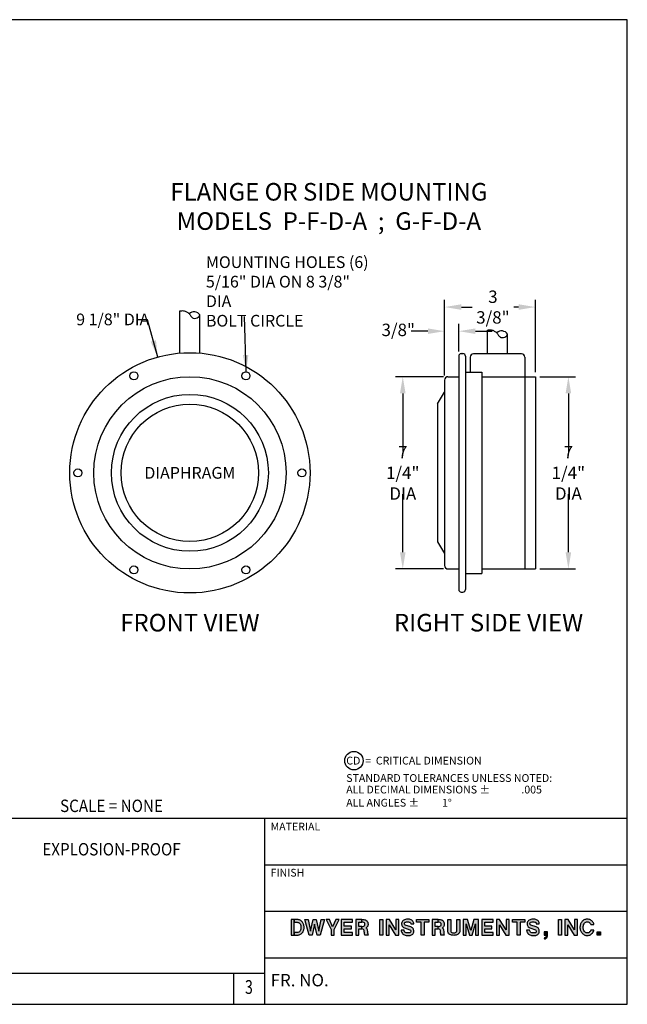
# Model space of a CAD drawing. Units: inches. Extents: x 0 to 10.2, y -0.1 to 7.9.
# Drawn here: x 5.3 to 10.2, y 0 to 7.9 of the extents above; entities that cross this region are included whole.
import ezdxf
from ezdxf.enums import TextEntityAlignment as Align

# ---------------------------------------------------------------- set-up
doc = ezdxf.new("R2010")
doc.units = ezdxf.units.IN
doc.header["$MEASUREMENT"] = 0
for name, color, linetype in [('DIMENS', 7, 'Continuous'), ('FORMAT', 8, 'Continuous'), ('FORMATTEXT', 7, 'Continuous'), ('PART', 3, 'Continuous')]:
    doc.layers.add(name, color=color, linetype=linetype)
doc.styles.add('ROMANS', font='romans.shx', dxfattribs={"width": 0.75, "height": 0.1})
doc.styles.add('STYLE1', font='romans.shx', dxfattribs={"width": 0.75, "height": 0.225})
doc.styles.add('STYLE2', font='romans.shx', dxfattribs={"height": 0.1})
doc.styles.add('STYLE4', font='romans.shx', dxfattribs={"height": 0.0625})
doc.dimstyles.new('DWYER_STANDARD', dxfattribs={"dimscale": 0.75, "dimtxt": 0.1, "dimasz": 0.18, "dimexe": 0.078, "dimexo": 0.05, "dimgap": 0.05, "dimtad": 0, "dimtih": 1, "dimtoh": 1, "dimdec": 3, "dimrnd": 0.001, "dimzin": 4, "dimdsep": 46, "dimtxsty": 'ROMANS', "dimcen": 0.062, "dimclrd": 256, "dimclre": 256, "dimclrt": 256, "dimadec": 3, "dimazin": 1, "dimtfac": 1, "dimtdec": 3, "dimtofl": 0, "dimtmove": 0, "dimatfit": 1, "dimfxl": 0, "dimtolj": 1, "dimtzin": 0, "dimarcsym": 0})

# ---------------------------------------------------------------- blocks, each defined once
blk = doc.blocks.new('*D6')
at = {"layer": 'DIMENS', "lineweight": -2}
for p, q in [((8.7572, 5.0594), (8.3716, 5.0594)), ((8.4301, 4.9244), (8.4301, 4.4561)), ((8.4301, 3.6445), (8.4301, 4.1128)), ((8.7572, 3.5095), (8.3716, 3.5095))]:
    blk.add_line(p, q, dxfattribs=at)
at = {"layer": 'DIMENS'}
for points in [[(8.4076, 4.9244), (8.4526, 4.9244), (8.4301, 5.0594)], [(8.4076, 3.6445), (8.4526, 3.6445), (8.4301, 3.5095)]]:
    blk.add_solid(points, dxfattribs=at)
at = {"layer": 'DIMENS', "insert": (8.4301, 4.2844), "char_height": 0.1, "attachment_point": 5, "style": 'ROMANS'}
blk.add_mtext('\\A1;{\\fArial|b0|i0|c0|p34;7 1/4"\\PDIA}', dxfattribs=at)
blk = doc.blocks.new('*D7')
at = {"layer": 'DIMENS', "lineweight": -2}
for p, q in [((9.5362, 5.0594), (9.8235, 5.0594)), ((9.765, 4.9244), (9.765, 4.4561)), ((9.765, 3.6445), (9.765, 4.1128)), ((9.5362, 3.5095), (9.8235, 3.5095))]:
    blk.add_line(p, q, dxfattribs=at)
at = {"layer": 'DIMENS'}
for points in [[(9.7425, 4.9244), (9.7875, 4.9244), (9.765, 5.0594)], [(9.7425, 3.6445), (9.7875, 3.6445), (9.765, 3.5095)]]:
    blk.add_solid(points, dxfattribs=at)
at = {"layer": 'DIMENS', "insert": (9.765, 4.2844), "char_height": 0.1, "attachment_point": 5, "style": 'ROMANS'}
blk.add_mtext('\\A1;{\\fArial|b0|i0|c0|p34;7 1/4"\\PDIA}', dxfattribs=at)
blk = doc.blocks.new('*D8')
at = {"layer": 'DIMENS', "lineweight": -2}
for p, q in [((8.7677, 5.0699), (8.7677, 5.4848)), ((8.8814, 5.2628), (8.8814, 5.4848)), ((8.6327, 5.4263), (8.4977, 5.4263)), ((9.0164, 5.4263), (9.1514, 5.4263))]:
    blk.add_line(p, q, dxfattribs=at)
at = {"layer": 'DIMENS'}
for points in [[(8.6327, 5.4488), (8.6327, 5.4038), (8.7677, 5.4263)], [(9.0164, 5.4488), (9.0164, 5.4038), (8.8814, 5.4263)]]:
    blk.add_solid(points, dxfattribs=at)
at = {"layer": 'DIMENS', "insert": (8.3939, 5.4369), "char_height": 0.1, "attachment_point": 5, "style": 'ROMANS'}
blk.add_mtext('\\A1;{\\fArial|b0|i0|c0|p34;3/8"}', dxfattribs=at)
blk = doc.blocks.new('*D9')
at = {"layer": 'DIMENS', "lineweight": -2}
for p, q in [((8.7677, 5.0699), (8.7677, 5.6796)), ((9.4987, 5.0969), (9.4987, 5.6796)), ((8.9027, 5.6211), (8.9889, 5.6211)), ((9.3637, 5.6211), (9.3249, 5.6211))]:
    blk.add_line(p, q, dxfattribs=at)
at = {"layer": 'DIMENS'}
for points in [[(8.9027, 5.6436), (8.9027, 5.5986), (8.7677, 5.6211)], [(9.3637, 5.6436), (9.3637, 5.5986), (9.4987, 5.6211)]]:
    blk.add_solid(points, dxfattribs=at)
at = {"layer": 'DIMENS', "insert": (9.1569, 5.6207), "char_height": 0.1, "attachment_point": 5, "style": 'ROMANS'}
blk.add_mtext('\\A1;{\\fArial|b0|i0|c0|p34;3 3/8"}', dxfattribs=at)
blk = doc.blocks.new('DWYERA')
at = {"layer": 'FORMAT'}
h = blk.add_hatch(color=256, dxfattribs=at)
h.paths.add_polyline_path([(7.5546, 0.5577), (7.5546, 0.6827), (7.5304, 0.6827), (7.5304, 0.5577)])
h.paths.add_polyline_path([(7.5546, 0.5577), (7.5813, 0.5577), (7.5863, 0.5581), (7.5914, 0.559), (7.5964, 0.5603), (7.6013, 0.5623), (7.6059, 0.5645), (7.6105, 0.5675), (7.615, 0.571), (7.6191, 0.575), (7.6229, 0.5797), (7.6261, 0.5848), (7.6286, 0.5897), (7.6305, 0.5947), (7.6322, 0.6003), (7.6333, 0.6056), (7.6343, 0.6112), (7.6346, 0.6163), (7.6348, 0.622), (7.6344, 0.6279), (7.6336, 0.6339), (7.6324, 0.6394), (7.6308, 0.6451), (7.6284, 0.6509), (7.6257, 0.6566), (7.6216, 0.6624), (7.6178, 0.6668), (7.613, 0.6711), (7.6083, 0.6745), (7.6027, 0.6775), (7.5973, 0.6798), (7.5915, 0.6814), (7.5857, 0.6824), (7.5813, 0.6827), (7.5546, 0.6827), (7.5546, 0.6609), (7.5796, 0.6609), (7.5848, 0.6605), (7.59, 0.659), (7.5951, 0.6562), (7.5997, 0.6525), (7.6031, 0.6481), (7.6059, 0.6426), (7.6076, 0.6364), (7.6084, 0.6311), (7.609, 0.6245), (7.6092, 0.6183), (7.6088, 0.6115), (7.6077, 0.6051), (7.6061, 0.5985), (7.604, 0.5936), (7.6006, 0.5891), (7.5966, 0.5851), (7.5918, 0.5822), (7.5856, 0.5802), (7.5796, 0.5796), (7.5546, 0.5796)])
for points in [[(7.6664, 0.6827), (7.6873, 0.5893), (7.707, 0.6827), (7.7325, 0.6827), (7.7523, 0.5893), (7.7732, 0.6827), (7.7987, 0.6827), (7.7635, 0.5577), (7.7392, 0.5577), (7.7198, 0.6451), (7.7004, 0.5577), (7.6761, 0.5577), (7.6409, 0.6827)], [(7.8117, 0.6827), (7.8523, 0.6038), (7.8523, 0.5577), (7.8766, 0.5577), (7.8766, 0.6038), (7.9172, 0.6827), (7.8905, 0.6827), (7.8644, 0.6257), (7.8384, 0.6827)], [(8.0254, 0.5796), (7.9586, 0.5796), (7.9586, 0.6093), (8.0169, 0.6093), (8.0169, 0.6311), (7.9586, 0.6311), (7.9586, 0.6609), (8.0254, 0.6609), (8.0254, 0.6827), (7.9343, 0.6827), (7.9343, 0.5577), (8.0254, 0.5577)], [(8.2449, 0.5577), (8.2449, 0.6827), (8.2692, 0.6827), (8.2692, 0.5577)], [(8.321, 0.5577), (8.321, 0.6409), (8.3726, 0.5577), (8.3981, 0.5577), (8.3981, 0.6827), (8.3739, 0.6827), (8.3739, 0.5996), (8.3222, 0.6827), (8.2967, 0.6827), (8.2967, 0.5577)], [(8.4173, 0.5965), (8.4182, 0.5904), (8.4199, 0.5839), (8.4227, 0.5777), (8.4269, 0.5717), (8.4319, 0.5662), (8.4373, 0.5623), (8.4437, 0.5588), (8.4499, 0.5565), (8.457, 0.5552), (8.4681, 0.5548), (8.4804, 0.5548), (8.4899, 0.5554), (8.4965, 0.5571), (8.5018, 0.5592), (8.5066, 0.5626), (8.5106, 0.5661), (8.514, 0.5705), (8.5171, 0.5762), (8.5188, 0.5821), (8.5194, 0.5883), (8.5192, 0.5948), (8.518, 0.6007), (8.5159, 0.6062), (8.5127, 0.6115), (8.509, 0.6157), (8.5045, 0.6194), (8.4999, 0.6222), (8.4948, 0.6244), (8.4497, 0.6385), (8.4455, 0.6422), (8.4433, 0.6469), (8.4428, 0.652), (8.4447, 0.6573), (8.4488, 0.661), (8.4545, 0.663), (8.4613, 0.6639), (8.4683, 0.6642), (8.4755, 0.6642), (8.4824, 0.6632), (8.4884, 0.661), (8.4929, 0.6569), (8.4947, 0.6524), (8.495, 0.6475), (8.5193, 0.6475), (8.5189, 0.6536), (8.5175, 0.6598), (8.5149, 0.6654), (8.5115, 0.6703), (8.507, 0.6749), (8.5023, 0.6786), (8.4967, 0.6814), (8.4903, 0.6837), (8.4831, 0.6851), (8.4757, 0.686), (8.4674, 0.6862), (8.4597, 0.6855), (8.4511, 0.684), (8.4444, 0.6822), (8.4382, 0.6795), (8.4329, 0.6758), (8.4284, 0.6709), (8.4246, 0.6652), (8.4222, 0.659), (8.4209, 0.6527), (8.4208, 0.6464), (8.4218, 0.6403), (8.4236, 0.6343), (8.4265, 0.6291), (8.4307, 0.6241), (8.4362, 0.6196), (8.4432, 0.6158), (8.4877, 0.6007), (8.4922, 0.597), (8.4945, 0.5922), (8.495, 0.5862), (8.4929, 0.5812), (8.4889, 0.5775), (8.4833, 0.5759), (8.4749, 0.5755), (8.4669, 0.5757), (8.4582, 0.576), (8.4522, 0.5778), (8.4474, 0.5815), (8.4443, 0.5858), (8.4422, 0.5907), (8.4416, 0.5965)], [(8.5784, 0.5577), (8.5784, 0.6609), (8.5408, 0.6609), (8.5408, 0.6827), (8.6403, 0.6827), (8.6403, 0.6609), (8.6027, 0.6609), (8.6027, 0.5577)], [(8.8165, 0.6827), (8.8165, 0.5929), (8.8177, 0.5872), (8.8208, 0.5824), (8.8249, 0.5794), (8.8303, 0.5772), (8.8362, 0.5761), (8.8426, 0.5757), (8.849, 0.5766), (8.8543, 0.5785), (8.8591, 0.581), (8.8626, 0.5846), (8.8647, 0.589), (8.8651, 0.5948), (8.8651, 0.6827), (8.8894, 0.6827), (8.8894, 0.5908), (8.8888, 0.5849), (8.8871, 0.5794), (8.8843, 0.5743), (8.8807, 0.5701), (8.8759, 0.5664), (8.8707, 0.5633), (8.8657, 0.5608), (8.8598, 0.5586), (8.8536, 0.5569), (8.8472, 0.5562), (8.8412, 0.5556), (8.8354, 0.5561), (8.8288, 0.5566), (8.8227, 0.5581), (8.817, 0.5605), (8.8108, 0.5632), (8.8053, 0.5664), (8.8009, 0.5702), (8.7973, 0.5746), (8.7949, 0.5788), (8.7931, 0.5841), (8.7923, 0.5908), (8.7923, 0.6827)], [(8.941, 0.5577), (8.941, 0.6496), (8.9668, 0.5577), (8.9893, 0.5577), (9.0151, 0.6496), (9.0151, 0.5577), (9.0393, 0.5577), (9.0393, 0.6827), (9.0029, 0.6827), (8.9781, 0.5941), (8.9532, 0.6827), (8.9168, 0.6827), (8.9168, 0.5577)], [(9.1578, 0.5796), (9.091, 0.5796), (9.091, 0.6093), (9.1493, 0.6093), (9.1493, 0.6311), (9.091, 0.6311), (9.091, 0.6609), (9.1578, 0.6609), (9.1578, 0.6827), (9.0668, 0.6827), (9.0668, 0.5577), (9.1578, 0.5577)], [(9.2095, 0.5577), (9.2095, 0.6409), (9.2612, 0.5577), (9.2867, 0.5577), (9.2867, 0.6827), (9.2624, 0.6827), (9.2624, 0.5996), (9.2108, 0.6827), (9.1853, 0.6827), (9.1853, 0.5577)], [(9.3518, 0.5577), (9.3518, 0.6609), (9.3141, 0.6609), (9.3141, 0.6827), (9.4137, 0.6827), (9.4137, 0.6609), (9.376, 0.6609), (9.376, 0.5577)], [(9.4288, 0.5965), (9.4297, 0.5904), (9.4314, 0.5839), (9.4342, 0.5777), (9.4384, 0.5717), (9.4433, 0.5662), (9.4487, 0.5623), (9.4551, 0.5588), (9.4613, 0.5565), (9.4685, 0.5552), (9.4796, 0.5548), (9.4918, 0.5548), (9.5014, 0.5554), (9.508, 0.5571), (9.5133, 0.5592), (9.5181, 0.5626), (9.5221, 0.5661), (9.5254, 0.5705), (9.5285, 0.5762), (9.5303, 0.5821), (9.5308, 0.5883), (9.5306, 0.5948), (9.5295, 0.6007), (9.5273, 0.6062), (9.5241, 0.6115), (9.5204, 0.6157), (9.5159, 0.6194), (9.5114, 0.6222), (9.5062, 0.6244), (9.4611, 0.6385), (9.4569, 0.6422), (9.4547, 0.6469), (9.4543, 0.652), (9.4562, 0.6573), (9.4602, 0.661), (9.466, 0.663), (9.4728, 0.6639), (9.4797, 0.6642), (9.487, 0.6642), (9.4939, 0.6632), (9.4999, 0.661), (9.5044, 0.6569), (9.5062, 0.6524), (9.5064, 0.6475), (9.5307, 0.6475), (9.5304, 0.6536), (9.5289, 0.6598), (9.5264, 0.6654), (9.523, 0.6703), (9.5185, 0.6749), (9.5138, 0.6786), (9.5082, 0.6814), (9.5017, 0.6837), (9.4946, 0.6851), (9.4872, 0.686), (9.4789, 0.6862), (9.4711, 0.6855), (9.4625, 0.684), (9.4559, 0.6822), (9.4497, 0.6795), (9.4444, 0.6758), (9.4399, 0.6709), (9.4361, 0.6652), (9.4336, 0.659), (9.4324, 0.6527), (9.4322, 0.6464), (9.4333, 0.6403), (9.435, 0.6343), (9.4379, 0.6291), (9.4422, 0.6241), (9.4477, 0.6196), (9.4546, 0.6158), (9.4991, 0.6007), (9.5036, 0.597), (9.5059, 0.5922), (9.5065, 0.5862), (9.5043, 0.5812), (9.5004, 0.5775), (9.4947, 0.5759), (9.4863, 0.5755), (9.4784, 0.5757), (9.4697, 0.576), (9.4637, 0.5778), (9.4589, 0.5815), (9.4557, 0.5858), (9.4536, 0.5907), (9.453, 0.5965)], [(9.6847, 0.5577), (9.6847, 0.6827), (9.709, 0.6827), (9.709, 0.5577)], [(9.7607, 0.5577), (9.7607, 0.6409), (9.8123, 0.5577), (9.8379, 0.5577), (9.8379, 0.6827), (9.8136, 0.6827), (9.8136, 0.5996), (9.762, 0.6827), (9.7364, 0.6827), (9.7364, 0.5577)], [(9.9708, 0.6442), (9.9689, 0.6506), (9.9665, 0.6562), (9.9632, 0.6616), (9.9596, 0.6665), (9.9547, 0.6716), (9.9499, 0.6758), (9.944, 0.6797), (9.9378, 0.6827), (9.9319, 0.685), (9.9256, 0.6865), (9.9203, 0.6871), (9.9145, 0.687), (9.9083, 0.6865), (9.9025, 0.685), (9.8968, 0.6832), (9.8909, 0.6803), (9.8859, 0.6773), (9.8811, 0.6733), (9.8768, 0.6691), (9.8732, 0.6646), (9.8697, 0.6599), (9.8664, 0.654), (9.864, 0.649), (9.8617, 0.6423), (9.8603, 0.6368), (9.8591, 0.6293), (9.8584, 0.6221), (9.8586, 0.6152), (9.8595, 0.6078), (9.8609, 0.6013), (9.863, 0.5946), (9.8656, 0.5889), (9.8687, 0.5834), (9.8723, 0.5778), (9.8766, 0.5726), (9.8806, 0.5685), (9.8859, 0.5643), (9.8916, 0.5607), (9.8978, 0.5577), (9.9044, 0.5555), (9.9111, 0.5543), (9.919, 0.5538), (9.9257, 0.5548), (9.9328, 0.5566), (9.9386, 0.5587), (9.9445, 0.5614), (9.9498, 0.565), (9.9548, 0.5696), (9.9594, 0.5744), (9.9633, 0.5795), (9.9668, 0.5857), (9.9694, 0.5916), (9.9708, 0.5979), (9.9456, 0.5979), (9.9431, 0.5924), (9.9402, 0.5878), (9.9365, 0.5834), (9.9318, 0.5798), (9.9267, 0.5773), (9.9201, 0.5756), (9.9141, 0.5753), (9.9083, 0.5765), (9.903, 0.5793), (9.8984, 0.5833), (9.8943, 0.588), (9.8904, 0.5937), (9.8878, 0.5993), (9.8857, 0.6055), (9.8843, 0.6124), (9.8839, 0.6202), (9.8842, 0.6278), (9.8856, 0.6351), (9.888, 0.642), (9.891, 0.6485), (9.8949, 0.6542), (9.8995, 0.6588), (9.905, 0.6625), (9.9111, 0.6649), (9.917, 0.6657), (9.9232, 0.6648), (9.9286, 0.6628), (9.9341, 0.6593), (9.939, 0.6552), (9.9426, 0.6497), (9.9451, 0.6442)], [(9.5708, 0.5832), (9.5708, 0.5577), (9.585, 0.5575), (9.5853, 0.5523), (9.5847, 0.5468), (9.5821, 0.5421), (9.5772, 0.5385), (9.5712, 0.5366), (9.5736, 0.5275), (9.5798, 0.5289), (9.5857, 0.5321), (9.5904, 0.537), (9.5939, 0.5432), (9.5956, 0.55), (9.5963, 0.5577), (9.5963, 0.5832)], [(9.9984, 0.5577), (9.9984, 0.584), (10.0246, 0.584), (10.0246, 0.5577)]]:
    blk.add_hatch(color=256, dxfattribs=at).paths.add_polyline_path(points)
h = blk.add_hatch(color=256, dxfattribs=at)
h.paths.add_polyline_path([(8.1232, 0.5577), (8.1215, 0.5668), (8.1205, 0.5763), (8.1199, 0.5852), (8.1192, 0.594), (8.1175, 0.5993), (8.1143, 0.6037), (8.1083, 0.6069), (8.1014, 0.6075), (8.1014, 0.6281), (8.1093, 0.6281), (8.1153, 0.629), (8.12, 0.632), (8.1235, 0.6362), (8.1255, 0.6416), (8.1256, 0.6466), (8.1239, 0.6523), (8.1204, 0.6565), (8.1155, 0.6597), (8.1093, 0.6609), (8.1014, 0.6609), (8.1014, 0.6827), (8.117, 0.6827), (8.1235, 0.6818), (8.1295, 0.6798), (8.1349, 0.6767), (8.1397, 0.6728), (8.1442, 0.6672), (8.1473, 0.6617), (8.1492, 0.655), (8.15, 0.6492), (8.1501, 0.6431), (8.1496, 0.6363), (8.1475, 0.6302), (8.1437, 0.625), (8.1382, 0.6199), (8.1318, 0.617), (8.1375, 0.614), (8.1412, 0.6096), (8.1436, 0.6035), (8.1444, 0.5969), (8.145, 0.586), (8.1458, 0.5773), (8.1475, 0.5669), (8.15, 0.5577)])
h.paths.add_polyline_path([(8.0771, 0.5577), (8.0771, 0.6075), (8.1014, 0.6075), (8.1014, 0.6281), (8.0771, 0.6281), (8.0771, 0.6609), (8.1014, 0.6609), (8.1014, 0.6827), (8.0528, 0.6827), (8.0528, 0.5577)])
h = blk.add_hatch(color=256, dxfattribs=at)
h.paths.add_polyline_path([(8.7381, 0.5577), (8.7365, 0.5668), (8.7354, 0.5763), (8.7348, 0.5852), (8.7341, 0.594), (8.7324, 0.5993), (8.7292, 0.6037), (8.7233, 0.6069), (8.7163, 0.6075), (8.7163, 0.6281), (8.7242, 0.6281), (8.7302, 0.629), (8.735, 0.632), (8.7384, 0.6362), (8.7404, 0.6416), (8.7405, 0.6466), (8.7388, 0.6523), (8.7353, 0.6565), (8.7304, 0.6597), (8.7242, 0.6609), (8.7163, 0.6609), (8.7163, 0.6827), (8.7319, 0.6827), (8.7384, 0.6818), (8.7445, 0.6798), (8.7498, 0.6767), (8.7546, 0.6728), (8.7591, 0.6672), (8.7622, 0.6617), (8.7641, 0.655), (8.7649, 0.6492), (8.765, 0.6431), (8.7645, 0.6363), (8.7624, 0.6302), (8.7586, 0.625), (8.7531, 0.6199), (8.7467, 0.617), (8.7525, 0.614), (8.7561, 0.6096), (8.7585, 0.6035), (8.7594, 0.5969), (8.7599, 0.586), (8.7607, 0.5773), (8.7625, 0.5669), (8.7649, 0.5577)])
h.paths.add_polyline_path([(8.692, 0.5577), (8.692, 0.6075), (8.7163, 0.6075), (8.7163, 0.6281), (8.692, 0.6281), (8.692, 0.6609), (8.7163, 0.6609), (8.7163, 0.6827), (8.6678, 0.6827), (8.6678, 0.5577)])
for p, q in [((10.24, 7.9375), (0, 7.9375)), ((10.24, 0), (10.24, 7.9375)), ((0, 1.5), (10.24, 1.5)), ((7.315, 1.5), (7.315, 0)), ((7.315, 1.125), (10.24, 1.125)), ((7.315, 0.75), (10.24, 0.75)), ((7.315, 0.375), (10.24, 0.375)), ((0, 0.25), (7.315, 0.25)), ((7.065, 0.25), (7.065, 0)), ((0, 0), (10.24, 0))]:
    blk.add_line(p, q, dxfattribs=at)
at = {"layer": 'FORMAT', "color": 252}
for points in [[(7.5546, 0.5577), (7.5546, 0.6827), (7.5304, 0.6827), (7.5304, 0.5577), (7.5546, 0.5577)], [(7.5546, 0.5577), (7.5813, 0.5577), (7.5863, 0.5581), (7.5914, 0.559), (7.5964, 0.5603), (7.6013, 0.5623), (7.6059, 0.5645), (7.6105, 0.5675), (7.615, 0.571), (7.6191, 0.575), (7.6229, 0.5797), (7.6261, 0.5848), (7.6286, 0.5897), (7.6305, 0.5947), (7.6322, 0.6003), (7.6333, 0.6056), (7.6343, 0.6112), (7.6346, 0.6163), (7.6348, 0.622), (7.6344, 0.6279), (7.6336, 0.6339), (7.6324, 0.6394), (7.6308, 0.6451), (7.6284, 0.6509), (7.6257, 0.6566), (7.6216, 0.6624), (7.6178, 0.6668), (7.613, 0.6711), (7.6083, 0.6745), (7.6027, 0.6775), (7.5973, 0.6798), (7.5915, 0.6814), (7.5857, 0.6824), (7.5813, 0.6827), (7.5546, 0.6827), (7.5546, 0.6609), (7.5796, 0.6609), (7.5848, 0.6605), (7.59, 0.659), (7.5951, 0.6562), (7.5997, 0.6525), (7.6031, 0.6481), (7.6059, 0.6426), (7.6076, 0.6364), (7.6084, 0.6311), (7.609, 0.6245), (7.6092, 0.6183), (7.6088, 0.6115), (7.6077, 0.6051), (7.6061, 0.5985), (7.604, 0.5936), (7.6006, 0.5891), (7.5966, 0.5851), (7.5918, 0.5822), (7.5856, 0.5802), (7.5796, 0.5796), (7.5546, 0.5796), (7.5546, 0.5577)], [(7.6664, 0.6827), (7.6873, 0.5893), (7.707, 0.6827), (7.7325, 0.6827), (7.7523, 0.5893), (7.7732, 0.6827), (7.7987, 0.6827), (7.7635, 0.5577), (7.7392, 0.5577), (7.7198, 0.6451), (7.7004, 0.5577), (7.6761, 0.5577), (7.6409, 0.6827), (7.6664, 0.6827)], [(7.8117, 0.6827), (7.8523, 0.6038), (7.8523, 0.5577), (7.8766, 0.5577), (7.8766, 0.6038), (7.9172, 0.6827), (7.8905, 0.6827), (7.8644, 0.6257), (7.8384, 0.6827), (7.8117, 0.6827)], [(8.0254, 0.5796), (7.9586, 0.5796), (7.9586, 0.6093), (8.0169, 0.6093), (8.0169, 0.6311), (7.9586, 0.6311), (7.9586, 0.6609), (8.0254, 0.6609), (8.0254, 0.6827), (7.9343, 0.6827), (7.9343, 0.5577), (8.0254, 0.5577), (8.0254, 0.5796)], [(8.0771, 0.5577), (8.0771, 0.6075), (8.1014, 0.6075), (8.1014, 0.6281), (8.0771, 0.6281), (8.0771, 0.6609), (8.1014, 0.6609), (8.1014, 0.6827), (8.0528, 0.6827), (8.0528, 0.5577), (8.0771, 0.5577)], [(8.1232, 0.5577), (8.1215, 0.5668), (8.1205, 0.5763), (8.1199, 0.5852), (8.1192, 0.594), (8.1175, 0.5993), (8.1143, 0.6037), (8.1083, 0.6069), (8.1014, 0.6075), (8.1014, 0.6281), (8.1093, 0.6281), (8.1153, 0.629), (8.12, 0.632), (8.1235, 0.6362), (8.1255, 0.6416), (8.1256, 0.6466), (8.1239, 0.6523), (8.1204, 0.6565), (8.1155, 0.6597), (8.1093, 0.6609), (8.1014, 0.6609), (8.1014, 0.6827), (8.117, 0.6827), (8.1235, 0.6818), (8.1295, 0.6798), (8.1349, 0.6767), (8.1397, 0.6728), (8.1442, 0.6672), (8.1473, 0.6617), (8.1492, 0.655), (8.15, 0.6492), (8.1501, 0.6431), (8.1496, 0.6363), (8.1475, 0.6302), (8.1437, 0.625), (8.1382, 0.6199), (8.1318, 0.617), (8.1375, 0.614), (8.1412, 0.6096), (8.1436, 0.6035), (8.1444, 0.5969), (8.145, 0.586), (8.1458, 0.5773), (8.1475, 0.5669), (8.15, 0.5577), (8.1232, 0.5577)], [(8.2449, 0.5577), (8.2449, 0.6827), (8.2692, 0.6827), (8.2692, 0.5577), (8.2449, 0.5577)], [(8.321, 0.5577), (8.321, 0.6409), (8.3726, 0.5577), (8.3981, 0.5577), (8.3981, 0.6827), (8.3739, 0.6827), (8.3739, 0.5996), (8.3222, 0.6827), (8.2967, 0.6827), (8.2967, 0.5577), (8.321, 0.5577)], [(8.4173, 0.5965), (8.4182, 0.5904), (8.4199, 0.5839), (8.4227, 0.5777), (8.4269, 0.5717), (8.4319, 0.5662), (8.4373, 0.5623), (8.4437, 0.5588), (8.4499, 0.5565), (8.457, 0.5552), (8.4681, 0.5548), (8.4804, 0.5548), (8.4899, 0.5554), (8.4965, 0.5571), (8.5018, 0.5592), (8.5066, 0.5626), (8.5106, 0.5661), (8.514, 0.5705), (8.5171, 0.5762), (8.5188, 0.5821), (8.5194, 0.5883), (8.5192, 0.5948), (8.518, 0.6007), (8.5159, 0.6062), (8.5127, 0.6115), (8.509, 0.6157), (8.5045, 0.6194), (8.4999, 0.6222), (8.4948, 0.6244), (8.4497, 0.6385), (8.4455, 0.6422), (8.4433, 0.6469), (8.4428, 0.652), (8.4447, 0.6573), (8.4488, 0.661), (8.4545, 0.663), (8.4613, 0.6639), (8.4683, 0.6642), (8.4755, 0.6642), (8.4824, 0.6632), (8.4884, 0.661), (8.4929, 0.6569), (8.4947, 0.6524), (8.495, 0.6475), (8.5193, 0.6475), (8.5189, 0.6536), (8.5175, 0.6598), (8.5149, 0.6654), (8.5115, 0.6703), (8.507, 0.6749), (8.5023, 0.6786), (8.4967, 0.6814), (8.4903, 0.6837), (8.4831, 0.6851), (8.4757, 0.686), (8.4674, 0.6862), (8.4597, 0.6855), (8.4511, 0.684), (8.4444, 0.6822), (8.4382, 0.6795), (8.4329, 0.6758), (8.4284, 0.6709), (8.4246, 0.6652), (8.4222, 0.659), (8.4209, 0.6527), (8.4208, 0.6464), (8.4218, 0.6403), (8.4236, 0.6343), (8.4265, 0.6291), (8.4307, 0.6241), (8.4362, 0.6196), (8.4432, 0.6158), (8.4877, 0.6007), (8.4922, 0.597), (8.4945, 0.5922), (8.495, 0.5862), (8.4929, 0.5812), (8.4889, 0.5775), (8.4833, 0.5759), (8.4749, 0.5755), (8.4669, 0.5757), (8.4582, 0.576), (8.4522, 0.5778), (8.4474, 0.5815), (8.4443, 0.5858), (8.4422, 0.5907), (8.4416, 0.5965), (8.4173, 0.5965)], [(8.5784, 0.5577), (8.5784, 0.6609), (8.5408, 0.6609), (8.5408, 0.6827), (8.6403, 0.6827), (8.6403, 0.6609), (8.6027, 0.6609), (8.6027, 0.5577), (8.5784, 0.5577)], [(8.692, 0.5577), (8.692, 0.6075), (8.7163, 0.6075), (8.7163, 0.6281), (8.692, 0.6281), (8.692, 0.6609), (8.7163, 0.6609), (8.7163, 0.6827), (8.6678, 0.6827), (8.6678, 0.5577), (8.692, 0.5577)], [(8.7381, 0.5577), (8.7365, 0.5668), (8.7354, 0.5763), (8.7348, 0.5852), (8.7341, 0.594), (8.7324, 0.5993), (8.7292, 0.6037), (8.7233, 0.6069), (8.7163, 0.6075), (8.7163, 0.6281), (8.7242, 0.6281), (8.7302, 0.629), (8.735, 0.632), (8.7384, 0.6362), (8.7404, 0.6416), (8.7405, 0.6466), (8.7388, 0.6523), (8.7353, 0.6565), (8.7304, 0.6597), (8.7242, 0.6609), (8.7163, 0.6609), (8.7163, 0.6827), (8.7319, 0.6827), (8.7384, 0.6818), (8.7445, 0.6798), (8.7498, 0.6767), (8.7546, 0.6728), (8.7591, 0.6672), (8.7622, 0.6617), (8.7641, 0.655), (8.7649, 0.6492), (8.765, 0.6431), (8.7645, 0.6363), (8.7624, 0.6302), (8.7586, 0.625), (8.7531, 0.6199), (8.7467, 0.617), (8.7525, 0.614), (8.7561, 0.6096), (8.7585, 0.6035), (8.7594, 0.5969), (8.7599, 0.586), (8.7607, 0.5773), (8.7625, 0.5669), (8.7649, 0.5577), (8.7381, 0.5577)], [(8.8165, 0.6827), (8.8165, 0.5929), (8.8177, 0.5872), (8.8208, 0.5824), (8.8249, 0.5794), (8.8303, 0.5772), (8.8362, 0.5761), (8.8426, 0.5757), (8.849, 0.5766), (8.8543, 0.5785), (8.8591, 0.581), (8.8626, 0.5846), (8.8647, 0.589), (8.8651, 0.5948), (8.8651, 0.6827), (8.8894, 0.6827), (8.8894, 0.5908), (8.8888, 0.5849), (8.8871, 0.5794), (8.8843, 0.5743), (8.8807, 0.5701), (8.8759, 0.5664), (8.8707, 0.5633), (8.8657, 0.5608), (8.8598, 0.5586), (8.8536, 0.5569), (8.8472, 0.5562), (8.8412, 0.5556), (8.8354, 0.5561), (8.8288, 0.5566), (8.8227, 0.5581), (8.817, 0.5605), (8.8108, 0.5632), (8.8053, 0.5664), (8.8009, 0.5702), (8.7973, 0.5746), (8.7949, 0.5788), (8.7931, 0.5841), (8.7923, 0.5908), (8.7923, 0.6827), (8.8165, 0.6827)], [(8.941, 0.5577), (8.941, 0.6496), (8.9668, 0.5577), (8.9893, 0.5577), (9.0151, 0.6496), (9.0151, 0.5577), (9.0393, 0.5577), (9.0393, 0.6827), (9.0029, 0.6827), (8.9781, 0.5941), (8.9532, 0.6827), (8.9168, 0.6827), (8.9168, 0.5577), (8.941, 0.5577)], [(9.1578, 0.5796), (9.091, 0.5796), (9.091, 0.6093), (9.1493, 0.6093), (9.1493, 0.6311), (9.091, 0.6311), (9.091, 0.6609), (9.1578, 0.6609), (9.1578, 0.6827), (9.0668, 0.6827), (9.0668, 0.5577), (9.1578, 0.5577), (9.1578, 0.5796)], [(9.2095, 0.5577), (9.2095, 0.6409), (9.2612, 0.5577), (9.2867, 0.5577), (9.2867, 0.6827), (9.2624, 0.6827), (9.2624, 0.5996), (9.2108, 0.6827), (9.1853, 0.6827), (9.1853, 0.5577), (9.2095, 0.5577)], [(9.3518, 0.5577), (9.3518, 0.6609), (9.3141, 0.6609), (9.3141, 0.6827), (9.4137, 0.6827), (9.4137, 0.6609), (9.376, 0.6609), (9.376, 0.5577), (9.3518, 0.5577)], [(9.4288, 0.5965), (9.4297, 0.5904), (9.4314, 0.5839), (9.4342, 0.5777), (9.4384, 0.5717), (9.4433, 0.5662), (9.4487, 0.5623), (9.4551, 0.5588), (9.4613, 0.5565), (9.4685, 0.5552), (9.4796, 0.5548), (9.4918, 0.5548), (9.5014, 0.5554), (9.508, 0.5571), (9.5133, 0.5592), (9.5181, 0.5626), (9.5221, 0.5661), (9.5254, 0.5705), (9.5285, 0.5762), (9.5303, 0.5821), (9.5308, 0.5883), (9.5306, 0.5948), (9.5295, 0.6007), (9.5273, 0.6062), (9.5241, 0.6115), (9.5204, 0.6157), (9.5159, 0.6194), (9.5114, 0.6222), (9.5062, 0.6244), (9.4611, 0.6385), (9.4569, 0.6422), (9.4547, 0.6469), (9.4543, 0.652), (9.4562, 0.6573), (9.4602, 0.661), (9.466, 0.663), (9.4728, 0.6639), (9.4797, 0.6642), (9.487, 0.6642), (9.4939, 0.6632), (9.4999, 0.661), (9.5044, 0.6569), (9.5062, 0.6524), (9.5064, 0.6475), (9.5307, 0.6475), (9.5304, 0.6536), (9.5289, 0.6598), (9.5264, 0.6654), (9.523, 0.6703), (9.5185, 0.6749), (9.5138, 0.6786), (9.5082, 0.6814), (9.5017, 0.6837), (9.4946, 0.6851), (9.4872, 0.686), (9.4789, 0.6862), (9.4711, 0.6855), (9.4625, 0.684), (9.4559, 0.6822), (9.4497, 0.6795), (9.4444, 0.6758), (9.4399, 0.6709), (9.4361, 0.6652), (9.4336, 0.659), (9.4324, 0.6527), (9.4322, 0.6464), (9.4333, 0.6403), (9.435, 0.6343), (9.4379, 0.6291), (9.4422, 0.6241), (9.4477, 0.6196), (9.4546, 0.6158), (9.4991, 0.6007), (9.5036, 0.597), (9.5059, 0.5922), (9.5065, 0.5862), (9.5043, 0.5812), (9.5004, 0.5775), (9.4947, 0.5759), (9.4863, 0.5755), (9.4784, 0.5757), (9.4697, 0.576), (9.4637, 0.5778), (9.4589, 0.5815), (9.4557, 0.5858), (9.4536, 0.5907), (9.453, 0.5965), (9.4288, 0.5965)], [(9.6847, 0.5577), (9.6847, 0.6827), (9.709, 0.6827), (9.709, 0.5577), (9.6847, 0.5577)], [(9.7607, 0.5577), (9.7607, 0.6409), (9.8123, 0.5577), (9.8379, 0.5577), (9.8379, 0.6827), (9.8136, 0.6827), (9.8136, 0.5996), (9.762, 0.6827), (9.7364, 0.6827), (9.7364, 0.5577), (9.7607, 0.5577)], [(9.9708, 0.6442), (9.9689, 0.6506), (9.9665, 0.6562), (9.9632, 0.6616), (9.9596, 0.6665), (9.9547, 0.6716), (9.9499, 0.6758), (9.944, 0.6797), (9.9378, 0.6827), (9.9319, 0.685), (9.9256, 0.6865), (9.9203, 0.6871), (9.9145, 0.687), (9.9083, 0.6865), (9.9025, 0.685), (9.8968, 0.6832), (9.8909, 0.6803), (9.8859, 0.6773), (9.8811, 0.6733), (9.8768, 0.6691), (9.8732, 0.6646), (9.8697, 0.6599), (9.8664, 0.654), (9.864, 0.649), (9.8617, 0.6423), (9.8603, 0.6368), (9.8591, 0.6293), (9.8584, 0.6221), (9.8586, 0.6152), (9.8595, 0.6078), (9.8609, 0.6013), (9.863, 0.5946), (9.8656, 0.5889), (9.8687, 0.5834), (9.8723, 0.5778), (9.8766, 0.5726), (9.8806, 0.5685), (9.8859, 0.5643), (9.8916, 0.5607), (9.8978, 0.5577), (9.9044, 0.5555), (9.9111, 0.5543), (9.919, 0.5538), (9.9257, 0.5548), (9.9328, 0.5566), (9.9386, 0.5587), (9.9445, 0.5614), (9.9498, 0.565), (9.9548, 0.5696), (9.9594, 0.5744), (9.9633, 0.5795), (9.9668, 0.5857), (9.9694, 0.5916), (9.9708, 0.5979), (9.9456, 0.5979), (9.9431, 0.5924), (9.9402, 0.5878), (9.9365, 0.5834), (9.9318, 0.5798), (9.9267, 0.5773), (9.9201, 0.5756), (9.9141, 0.5753), (9.9083, 0.5765), (9.903, 0.5793), (9.8984, 0.5833), (9.8943, 0.588), (9.8904, 0.5937), (9.8878, 0.5993), (9.8857, 0.6055), (9.8843, 0.6124), (9.8839, 0.6202), (9.8842, 0.6278), (9.8856, 0.6351), (9.888, 0.642), (9.891, 0.6485), (9.8949, 0.6542), (9.8995, 0.6588), (9.905, 0.6625), (9.9111, 0.6649), (9.917, 0.6657), (9.9232, 0.6648), (9.9286, 0.6628), (9.9341, 0.6593), (9.939, 0.6552), (9.9426, 0.6497), (9.9451, 0.6442), (9.9708, 0.6442)], [(9.5708, 0.5832), (9.5708, 0.5577), (9.585, 0.5575), (9.5853, 0.5523), (9.5847, 0.5468), (9.5821, 0.5421), (9.5772, 0.5385), (9.5712, 0.5366), (9.5736, 0.5275), (9.5798, 0.5289), (9.5857, 0.5321), (9.5904, 0.537), (9.5939, 0.5432), (9.5956, 0.55), (9.5963, 0.5577), (9.5963, 0.5832), (9.5708, 0.5832)], [(9.9984, 0.5577), (9.9984, 0.584), (10.0246, 0.584), (10.0246, 0.5577), (9.9984, 0.5577)]]:
    blk.add_lwpolyline(points, dxfattribs=at)
at = {"layer": 'FORMAT'}
blk.add_circle((8.0363, 1.9641), 0.0741, dxfattribs=at)
at = {"layer": 'FORMAT', "style": 'ROMANS'}
for s, height, p in [('CD  =  CRITICAL DIMENSION', 0.063, (7.9744, 1.9329)), ('STANDARD TOLERANCES UNLESS NOTED:', 0.0625, (7.9744, 1.793)), ('ALL DECIMAL DIMENSIONS %%p', 0.0625, (7.9744, 1.6998)), ('ALL ANGLES %%p', 0.0625, (7.9744, 1.5938)), ('MATERIAL', 0.0625, (7.365, 1.4013)), ('FINISH', 0.0625, (7.365, 1.0298))]:
    blk.add_text(s, height=height, dxfattribs=at).set_placement(p)
blk.add_text('FR. NO.', height=0.1, rotation=0.0875, dxfattribs=at).set_placement((7.3652, 0.1443))
at = {"layer": 'FORMAT', "style": 'ROMANS', "width": 0.75}
blk.add_text('3', height=0.1111, dxfattribs=at).set_placement((7.19, 0.125), align=Align.MIDDLE)
at = {"layer": 'FORMAT', "style": 'STYLE4', "flags": 4}
for tag, p in [('DECTOL', (9.3861, 1.6996)), ('ANGTOL', (8.7466, 1.593))]:
    blk.add_attdef(tag, p, '', height=0.0625, dxfattribs=at)
at = {"layer": 'FORMATTEXT', "style": 'ROMANS', "width": 0.9, "flags": 4}
blk.add_attdef('TOP_FR_NO', text='', height=0.1, dxfattribs=at).set_placement((10.04, 7.9666), align=Align.RIGHT)
blk.add_attdef('SIDE_FR_NO', text='', height=0.1, rotation=90, dxfattribs=at).set_placement((10.369, 7.7375), align=Align.RIGHT)
at = {"layer": 'FORMATTEXT'}
for tag, height, style, width, p in [('SCALE', 0.1, 'STYLE4', 0.9, (6.0825, 1.55)), ('BYD', 0.07, 'STYLE4', 0.75, (3.9125, 1.39)), ('RBDN', 0.1, 'STYLE2', 0.75, (0.1375, 1.325)), ('DATED', 0.07, 'STYLE4', 0.75, (3.9125, 1.28)), ('BYC', 0.07, 'STYLE4', 0.75, (3.9125, 1.14)), ('RBCN', 0.1, 'STYLE2', 0.75, (0.1375, 1.075)), ('DATEC', 0.07, 'STYLE4', 0.75, (3.9125, 1.03)), ('BYB', 0.07, 'STYLE4', 0.75, (3.9125, 0.89)), ('RBBN', 0.1, 'STYLE2', 0.75, (0.1375, 0.825)), ('DATEB', 0.07, 'STYLE4', 0.75, (3.9125, 0.78)), ('RBAN', 0.1, 'STYLE2', 0.75, (0.1375, 0.575)), ('BYA', 0.07, 'STYLE4', 0.75, (3.9125, 0.64)), ('DATEA', 0.07, 'STYLE4', 0.75, (3.9125, 0.53))]:
    blk.add_attdef(tag, text='', height=height, dxfattribs=dict(at, style=style, width=width)).set_placement(p, align=Align.CENTER)
at = {"layer": 'FORMATTEXT', "style": 'STYLE4', "width": 0.9}
blk.add_attdef('WAS_PROJ#', text='', height=0.0625, dxfattribs=at).set_placement((10.04, 1.5125), align=Align.RIGHT)
at = {"layer": 'FORMATTEXT', "style": 'STYLE4', "width": 0.75}
for tag, p in [('REVBLKDTEXTTOP', (0.3595, 1.395)), ('REVBLKDTEXTBTTM', (0.3595, 1.28)), ('REVBLKCTEXTTOP', (0.3595, 1.145)), ('REVBLKCTEXTBTTM', (0.3595, 1.03)), ('REVBLKBTEXTTOP', (0.3595, 0.895)), ('REVBLKBTEXTBTTM', (0.3595, 0.78)), ('REVBLKATEXTTOP', (0.3595, 0.645)), ('REVBLKATEXTBTTM', (0.3595, 0.53))]:
    blk.add_attdef(tag, p, '', height=0.07, dxfattribs=at)
at = {"layer": 'FORMATTEXT', "flags": 4}
for tag, style, width, p in [('MATERIALFR', 'ROMANS', 0.75, (8.7775, 1.3459)), ('DATE', 'ROMANS', 0.75, (4.5375, 1.25)), ('T1L', 'STYLE2', 0.9, (6.0825, 1.1999)), ('MATERIALDESCR', 'ROMANS', 0.75, (8.7775, 1.1745)), ('T2L', 'STYLE2', 0.9, (6.0825, 1.0439)), ('DRAFTER', 'ROMANS', 0.75, (4.5375, 0.94)), ('FINISHFR', 'ROMANS', 0.75, (8.7775, 0.9795)), ('T3L', 'STYLE2', 0.9, (6.0825, 0.8879)), ('FINISHDESCR', 'ROMANS', 0.75, (8.7775, 0.8081)), ('T4L', 'STYLE2', 0.9, (6.0825, 0.7319)), ('T5L', 'STYLE2', 0.9, (6.0825, 0.5759)), ('T6L', 'STYLE2', 0.9, (6.0825, 0.4199)), ('APPDBY', 'ROMANS', 0.75, (4.5375, 0.32))]:
    blk.add_attdef(tag, text='', height=0.1, dxfattribs=dict(at, style=style, width=width)).set_placement(p, align=Align.CENTER)
at = {"layer": 'FORMATTEXT', "style": 'STYLE1', "width": 0.625, "flags": 4}
blk.add_attdef('DWG_FR#', (7.9849, 0.0861), '', height=0.2, dxfattribs=at)

msp = doc.modelspace()

# ---------------------------------------------------------------- linework, layer by layer
at = {"layer": 'PART', "color": 7}
for p, q in [((6.6339, 5.2496), (6.6339, 5.5898)), ((6.7947, 5.2496), (6.7947, 5.5575)), ((9.1136, 5.2444), (9.1136, 5.4351)), ((9.2744, 5.2444), (9.2744, 5.4028)), ((8.9017, 5.2455), (8.9153, 5.2455)), ((9.3878, 5.2444), (9.0003, 5.2444)), ((8.8814, 5.2253), (8.8814, 3.3436)), ((8.9356, 5.2253), (8.9356, 3.3436)), ((8.9733, 5.2174), (8.9733, 5.0948)), ((9.4148, 5.2174), (9.4148, 5.0594)), ((8.9356, 5.0948), (9.0682, 5.0948)), ((9.0682, 5.0948), (9.0682, 3.4741)), ((8.7677, 5.0324), (8.7677, 3.5365)), ((8.7947, 5.0594), (8.8814, 5.0594)), ((9.0682, 5.0594), (9.4987, 5.0594)), ((9.4148, 5.0594), (9.4148, 3.5095)), ((9.4987, 5.0594), (9.4987, 3.5095)), ((8.7109, 4.8411), (8.7677, 4.9359)), ((8.7109, 4.8411), (8.7109, 3.7278)), ((8.7109, 3.7278), (8.7677, 3.633)), ((8.7947, 3.5095), (8.8814, 3.5095)), ((9.0682, 3.5095), (9.4987, 3.5095)), ((8.9356, 3.4741), (9.0682, 3.4741)), ((8.9017, 3.3234), (8.9153, 3.3234))]:
    msp.add_line(p, q, dxfattribs=at)
for centre, radius in [((6.7143, 4.2844), 0.9685), ((6.2628, 5.0665), 0.0324), ((7.1658, 5.0665), 0.0324), ((6.7143, 4.2844), 0.775), ((6.7143, 4.2844), 0.6325), ((6.7143, 4.2844), 0.554), ((5.8112, 4.2844), 0.0324), ((7.6173, 4.2844), 0.0324), ((6.2628, 3.5024), 0.0324), ((7.1658, 3.5024), 0.0324)]:
    msp.add_circle(centre, radius, dxfattribs=at)
for centre, radius, start, end in [((6.7477, 5.5271), 0.0559, 32.92499, 134.17802), ((9.2275, 5.3724), 0.0559, 32.92499, 134.17802), ((8.9017, 5.2253), 0.0203, 90, 180), ((8.9153, 5.2253), 0.0203, 0, 90), ((9.0003, 5.2174), 0.027, 90, 180), ((9.3878, 5.2174), 0.027, 0, 90), ((8.7947, 5.0324), 0.027, 90, 180), ((8.7947, 3.5365), 0.027, 180, 270), ((8.9017, 3.3436), 0.0203, 180, 270), ((8.9153, 3.3436), 0.0203, 270, 0)]:
    msp.add_arc(centre, radius, start, end, dxfattribs=at)
for points in [[(6.6339, 5.5898), (6.6434, 5.5913), (6.662, 5.5942), (6.6875, 5.5835), (6.7099, 5.569), (6.7219, 5.5469), (6.7397, 5.5276), (6.763, 5.5298), (6.7844, 5.5367), (6.7912, 5.55), (6.7947, 5.5575)], [(9.1136, 5.4351), (9.1232, 5.4366), (9.1418, 5.4395), (9.1673, 5.4288), (9.1897, 5.4143), (9.2017, 5.3922), (9.2194, 5.3729), (9.2428, 5.3751), (9.2642, 5.382), (9.2709, 5.3953), (9.2744, 5.4028)]]:
    msp.add_open_spline(points, degree=3, knots=[0, 0, 0, 0, 0.0209676, 0.0410241, 0.0598039, 0.0785787, 0.0971582, 0.1130127, 0.1275056, 0.1449172, 0.1449172, 0.1449172, 0.1449172], dxfattribs=at)

# ---------------------------------------------------------------- block references
at = {"layer": 'FORMAT'}
msp.add_blockref('DWYERA', (0, 0), dxfattribs=at).add_auto_attribs({'T1L': 'EXPLOSION-PROOF', 'SCALE': 'SCALE = NONE', 'ANGTOL': '1%%d', 'DECTOL': '.005'})

# ---------------------------------------------------------------- texts
at = {"layer": 'DIMENS', "color": 7, "style": 'ROMANS'}
for s, insert, char_height, width, attachment_point in [('{\\fArial|b0|i0|c0|p34;FLANGE OR SIDE MOUNTING\\PMODELS  P-F-D-A  ;  G-F-D-A}', (7.8348, 6.2432), 0.141664, 3.168077, 8), ('{\\fArial|b0|i0|c0|p34;MOUNTING HOLES (6)\\P5/16" DIA ON 8 3/8" DIA\\PBOLT CIRCLE}', (6.8435, 6.0302), 0.094443, 1.355912, 1), ('{\\fArial|b0|i0|c0|p34;9 1/8" DIA}', (5.7981, 5.5686), 0.094443, 0.824956, 1), ('{\\fArial|b0|i0|c0|p34;DIAPHRAGM}', (6.7143, 4.2844), 0.094443, 0.751858, 5), ('{\\fArial|b0|i0|c0|p34;FRONT VIEW}', (6.7143, 3.0056), 0.141664, 1.574075, 8), ('{\\fArial|b0|i0|c0|p34;RIGHT SIDE VIEW}', (9.1214, 3.0056), 0.141664, 1.574075, 8)]:
    msp.add_mtext(s, dxfattribs=dict(at, insert=insert, char_height=char_height, width=width, attachment_point=attachment_point))

# ---------------------------------------------------------------- dimensions: what is measured, and where the dimension line sits
at = {"layer": 'DIMENS', "color": 7}
for base, p2, text, picture, middle in [((9.4987, 5.6211), (9.4987, 5.0594), '{\\fArial|b0|i0|c0|p34;3 3/8"}', '*D9', (9.1569, 5.6207)), ((8.8814, 5.4263), (8.8814, 5.2253), '{\\fArial|b0|i0|c0|p34;3/8"}', '*D8', (8.3939, 5.4369))]:
    dim = msp.add_linear_dim(base=base, p1=(8.7677, 5.0324), p2=p2, text=text, dimstyle='DWYER_STANDARD', override={"dimtmove": 2}, dxfattribs=at)
    dim.commit()
    dim.dimension.update_dxf_attribs({"geometry": picture, "text_midpoint": middle, "dimtype": 160})
for base, p1, p2, picture, middle in [((8.4301, 3.5095), (8.7947, 5.0594), (8.7947, 3.5095), '*D6', (8.4301, 4.2844)), ((9.765, 3.5095), (9.4987, 5.0594), (9.4987, 3.5095), '*D7', (9.765, 4.2844))]:
    dim = msp.add_linear_dim(base=base, p1=p1, p2=p2, angle=90, text='{\\fArial|b0|i0|c0|p34;7 1/4"\\PDIA}', dimstyle='DWYER_STANDARD', dxfattribs=at)
    dim.commit()
    dim.dimension.update_dxf_attribs({"geometry": picture, "text_midpoint": middle})

# ---------------------------------------------------------------- leaders
for points in [[(6.4557, 5.2178), (6.3719, 5.518), (6.2936, 5.518)], [(7.1682, 5.0997), (7.1534, 5.5435)]]:
    msp.add_leader(points, dimstyle='DWYER_STANDARD', override={"dimgap": 0.05, "dimtad": 0}, dxfattribs=at)

doc.saveas('drawing.dxf')
